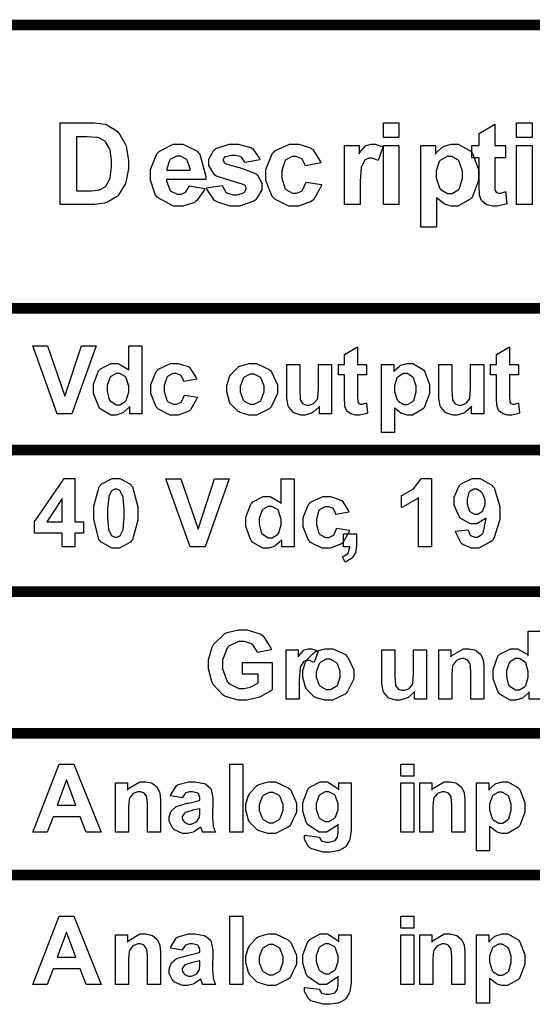
# Model space of a CAD drawing. Units: millimetres. Extents: x 0 to 420, y 0 to 297.
# Drawn here: x 258 to 268, y 145 to 164 of the extents above; entities that cross this region are included whole.
import ezdxf

# ---------------------------------------------------------------- set-up
doc = ezdxf.new("R2010")
doc.units = ezdxf.units.MM

msp = doc.modelspace()

# ---------------------------------------------------------------- linework, layer by layer
at = {"color": 0, "const_width": 0.2}
for points in [[(232.19, 163.444), (232.289, 163.444), (242.153, 163.444), (252.704, 163.444), (276.517, 163.444), (276.616, 163.444)], [(232.19, 158.189), (232.289, 158.189), (242.153, 158.189), (252.704, 158.189), (276.517, 158.189), (276.616, 158.189)], [(242.052, 155.561), (242.153, 155.561), (252.704, 155.561), (276.517, 155.561), (276.616, 155.561)], [(232.19, 152.935), (232.289, 152.935), (242.153, 152.935), (252.704, 152.935), (276.517, 152.935), (276.616, 152.935)], [(242.052, 150.307), (242.153, 150.307), (252.704, 150.307), (276.517, 150.307), (276.616, 150.307)], [(242.052, 147.68), (242.153, 147.68), (252.704, 147.68), (276.517, 147.68), (276.616, 147.68)]]:
    msp.add_lwpolyline(points, dxfattribs=at)
at = {"color": 0}
for points in [[(258.883, 161.63), (259.442, 161.63), (259.514, 161.63), (259.713, 161.606), (259.73, 161.6), (259.752, 161.594), (259.94, 161.479), (259.956, 161.46), (259.971, 161.444), (260.092, 161.24), (260.102, 161.215), (260.109, 161.192), (260.15, 160.941), (260.15, 160.857), (260.15, 160.777), (260.11, 160.56), (260.103, 160.536), (260.094, 160.508), (259.96, 160.285), (259.944, 160.267), (259.93, 160.255), (259.75, 160.154), (259.727, 160.146), (259.709, 160.142), (259.52, 160.114), (259.458, 160.114), (258.883, 160.114), (258.883, 161.63)], [(264.879, 161.361), (264.879, 161.63), (265.168, 161.63), (265.168, 161.361), (264.879, 161.361)], [(267.144, 161.213), (267.144, 160.982), (266.944, 160.982), (266.944, 160.537), (266.944, 160.499), (266.95, 160.383), (266.951, 160.379), (266.951, 160.376), (266.971, 160.346), (266.976, 160.343), (266.979, 160.341), (267.013, 160.328), (267.026, 160.328), (267.055, 160.328), (267.13, 160.352), (267.144, 160.356), (267.167, 160.131), (267.149, 160.124), (266.991, 160.087), (266.938, 160.087), (266.903, 160.087), (266.806, 160.107), (266.796, 160.111), (266.786, 160.117), (266.71, 160.175), (266.706, 160.182), (266.7, 160.189), (266.664, 160.285), (266.663, 160.296), (266.661, 160.306), (266.655, 160.453), (266.655, 160.502), (266.655, 160.982), (266.521, 160.982), (266.521, 161.213), (266.655, 161.213), (266.655, 161.43), (266.944, 161.603), (266.944, 161.213), (267.144, 161.213)], [(267.348, 161.361), (267.348, 161.63), (267.637, 161.63), (267.637, 161.361), (267.348, 161.361)], [(259.19, 161.374), (259.19, 160.371), (259.419, 160.371), (259.464, 160.371), (259.592, 160.383), (259.602, 160.386), (259.614, 160.39), (259.716, 160.442), (259.724, 160.449), (259.731, 160.458), (259.798, 160.579), (259.803, 160.595), (259.809, 160.613), (259.835, 160.807), (259.835, 160.872), (259.835, 160.94), (259.809, 161.126), (259.803, 161.141), (259.798, 161.157), (259.727, 161.28), (259.719, 161.289), (259.709, 161.298), (259.591, 161.356), (259.577, 161.359), (259.566, 161.361), (259.387, 161.374), (259.328, 161.374), (259.19, 161.374)], [(261.279, 160.461), (261.57, 160.413), (261.56, 160.387), (261.412, 160.185), (261.393, 160.169), (261.373, 160.156), (261.162, 160.087), (261.093, 160.087), (260.985, 160.087), (260.691, 160.245), (260.667, 160.276), (260.649, 160.3), (260.56, 160.566), (260.56, 160.655), (260.56, 160.762), (260.678, 161.057), (260.702, 161.082), (260.725, 161.108), (260.979, 161.236), (261.064, 161.236), (261.159, 161.236), (261.425, 161.103), (261.449, 161.075), (261.472, 161.048), (261.585, 160.634), (261.585, 160.578), (260.859, 160.578), (260.859, 160.557), (260.916, 160.389), (260.927, 160.376), (260.939, 160.365), (261.056, 160.305), (261.096, 160.305), (261.123, 160.305), (261.202, 160.338), (261.21, 160.343), (261.217, 160.35), (261.275, 160.448), (261.279, 160.461)], [(261.599, 160.423), (261.891, 160.469), (261.894, 160.455), (261.958, 160.347), (261.968, 160.341), (261.976, 160.333), (262.088, 160.296), (262.126, 160.296), (262.168, 160.296), (262.286, 160.332), (262.296, 160.339), (262.301, 160.344), (262.333, 160.398), (262.333, 160.415), (262.333, 160.429), (262.315, 160.467), (262.312, 160.47), (262.308, 160.474), (262.227, 160.506), (262.215, 160.508), (262.155, 160.522), (261.786, 160.641), (261.771, 160.65), (261.749, 160.666), (261.64, 160.839), (261.64, 160.897), (261.64, 160.958), (261.732, 161.123), (261.752, 161.138), (261.77, 161.155), (262.017, 161.236), (262.1, 161.236), (262.184, 161.236), (262.419, 161.174), (262.438, 161.162), (262.456, 161.151), (262.581, 160.969), (262.588, 160.944), (262.314, 160.893), (262.311, 160.904), (262.254, 160.987), (262.246, 160.992), (262.238, 160.999), (262.139, 161.027), (262.107, 161.027), (262.066, 161.027), (261.95, 161), (261.942, 160.995), (261.935, 160.992), (261.909, 160.951), (261.909, 160.936), (261.909, 160.923), (261.932, 160.887), (261.938, 160.883), (261.943, 160.879), (262.171, 160.81), (262.209, 160.801), (262.248, 160.792), (262.519, 160.685), (262.534, 160.671), (262.549, 160.659), (262.625, 160.506), (262.625, 160.455), (262.625, 160.39), (262.519, 160.214), (262.499, 160.195), (262.478, 160.176), (262.213, 160.087), (262.126, 160.087), (262.037, 160.087), (261.792, 160.163), (261.771, 160.178), (261.749, 160.193), (261.605, 160.398), (261.599, 160.423)], [(263.718, 160.887), (263.433, 160.836), (263.43, 160.852), (263.375, 160.958), (263.366, 160.965), (263.357, 160.972), (263.263, 161.007), (263.233, 161.007), (263.19, 161.007), (263.072, 160.945), (263.062, 160.933), (263.05, 160.92), (262.996, 160.743), (262.996, 160.682), (262.996, 160.613), (263.05, 160.417), (263.062, 160.404), (263.073, 160.391), (263.196, 160.324), (263.237, 160.324), (263.27, 160.324), (263.363, 160.364), (263.372, 160.371), (263.381, 160.379), (263.442, 160.515), (263.446, 160.533), (263.734, 160.485), (263.725, 160.453), (263.584, 160.205), (263.564, 160.189), (263.542, 160.172), (263.303, 160.087), (263.225, 160.087), (263.128, 160.087), (262.865, 160.215), (262.841, 160.239), (262.817, 160.266), (262.698, 160.562), (262.698, 160.66), (262.698, 160.766), (262.817, 161.058), (262.841, 161.083), (262.865, 161.109), (263.138, 161.236), (263.229, 161.236), (263.309, 161.236), (263.528, 161.165), (263.549, 161.149), (263.568, 161.136), (263.708, 160.918), (263.718, 160.887)], [(264.45, 160.114), (264.159, 160.114), (264.159, 161.213), (264.428, 161.213), (264.428, 161.057), (264.439, 161.076), (264.543, 161.197), (264.553, 161.203), (264.563, 161.209), (264.65, 161.236), (264.68, 161.236), (264.727, 161.236), (264.855, 161.191), (264.87, 161.181), (264.782, 160.929), (264.768, 160.937), (264.674, 160.976), (264.644, 160.976), (264.618, 160.976), (264.548, 160.948), (264.541, 160.943), (264.534, 160.937), (264.477, 160.836), (264.475, 160.821), (264.47, 160.807), (264.45, 160.543), (264.45, 160.453), (264.45, 160.114)], [(264.879, 160.114), (264.879, 161.213), (265.168, 161.213), (265.168, 160.114), (264.879, 160.114)], [(265.574, 161.213), (265.846, 161.213), (265.846, 161.051), (265.854, 161.065), (265.973, 161.177), (265.988, 161.185), (266.003, 161.195), (266.142, 161.236), (266.189, 161.236), (266.269, 161.236), (266.489, 161.111), (266.513, 161.086), (266.535, 161.061), (266.646, 160.768), (266.646, 160.668), (266.646, 160.562), (266.535, 160.266), (266.513, 160.239), (266.489, 160.215), (266.262, 160.087), (266.186, 160.087), (266.145, 160.087), (266.033, 160.117), (266.022, 160.122), (266.008, 160.13), (265.879, 160.234), (265.865, 160.248), (265.865, 159.697), (265.574, 159.697), (265.574, 161.213)], [(267.348, 160.114), (267.348, 161.213), (267.637, 161.213), (267.637, 160.114), (267.348, 160.114)], [(261.297, 160.755), (261.295, 160.777), (261.24, 160.937), (261.231, 160.948), (261.22, 160.959), (261.115, 161.014), (261.08, 161.014), (261.041, 161.014), (260.933, 160.957), (260.924, 160.944), (260.912, 160.933), (260.863, 160.776), (260.864, 160.755), (261.297, 160.755)], [(265.861, 160.682), (265.861, 160.613), (265.923, 160.422), (265.935, 160.406), (265.946, 160.393), (266.071, 160.317), (266.113, 160.317), (266.154, 160.317), (266.269, 160.386), (266.28, 160.4), (266.291, 160.413), (266.347, 160.604), (266.347, 160.667), (266.347, 160.732), (266.288, 160.91), (266.277, 160.923), (266.266, 160.938), (266.148, 161.007), (266.109, 161.007), (266.063, 161.007), (265.941, 160.938), (265.93, 160.925), (265.917, 160.911), (265.861, 160.74), (265.861, 160.682)], [(258.827, 156.234), (258.375, 157.496), (258.652, 157.496), (258.973, 156.562), (259.281, 157.496), (259.552, 157.496), (259.102, 156.234), (258.827, 156.234)], [(260.4, 156.234), (260.176, 156.234), (260.176, 156.368), (260.167, 156.355), (260.057, 156.257), (260.044, 156.25), (260.03, 156.243), (259.926, 156.211), (259.891, 156.211), (259.822, 156.211), (259.636, 156.318), (259.618, 156.339), (259.599, 156.36), (259.505, 156.611), (259.505, 156.694), (259.505, 156.782), (259.596, 157.028), (259.616, 157.047), (259.633, 157.068), (259.828, 157.168), (259.893, 157.168), (259.959, 157.168), (260.139, 157.063), (260.159, 157.041), (260.159, 157.496), (260.4, 157.496), (260.4, 156.234)], [(264.566, 157.149), (264.566, 156.957), (264.399, 156.957), (264.399, 156.586), (264.399, 156.553), (264.403, 156.458), (264.404, 156.454), (264.404, 156.452), (264.422, 156.427), (264.425, 156.424), (264.428, 156.423), (264.457, 156.412), (264.467, 156.412), (264.491, 156.412), (264.555, 156.431), (264.566, 156.435), (264.585, 156.248), (264.57, 156.242), (264.438, 156.211), (264.393, 156.211), (264.363, 156.211), (264.284, 156.23), (264.276, 156.232), (264.266, 156.237), (264.203, 156.285), (264.2, 156.29), (264.195, 156.297), (264.166, 156.376), (264.165, 156.386), (264.163, 156.394), (264.158, 156.516), (264.158, 156.556), (264.158, 156.957), (264.046, 156.957), (264.046, 157.149), (264.158, 157.149), (264.158, 157.331), (264.399, 157.474), (264.399, 157.149), (264.566, 157.149)], [(267.388, 157.149), (267.388, 156.957), (267.221, 156.957), (267.221, 156.586), (267.221, 156.553), (267.225, 156.458), (267.227, 156.454), (267.227, 156.452), (267.245, 156.427), (267.247, 156.424), (267.25, 156.423), (267.279, 156.412), (267.289, 156.412), (267.313, 156.412), (267.377, 156.431), (267.388, 156.435), (267.407, 156.248), (267.392, 156.242), (267.26, 156.211), (267.216, 156.211), (267.185, 156.211), (267.107, 156.23), (267.098, 156.232), (267.089, 156.237), (267.026, 156.285), (267.023, 156.29), (267.017, 156.297), (266.988, 156.376), (266.987, 156.386), (266.985, 156.394), (266.98, 156.516), (266.98, 156.556), (266.98, 156.957), (266.868, 156.957), (266.868, 157.149), (266.98, 157.149), (266.98, 157.331), (267.221, 157.474), (267.221, 157.149), (267.388, 157.149)], [(261.417, 156.877), (261.178, 156.835), (261.176, 156.847), (261.13, 156.938), (261.123, 156.944), (261.117, 156.949), (261.038, 156.978), (261.013, 156.978), (260.977, 156.978), (260.878, 156.927), (260.87, 156.916), (260.86, 156.906), (260.815, 156.757), (260.815, 156.707), (260.815, 156.649), (260.86, 156.487), (260.87, 156.475), (260.878, 156.464), (260.981, 156.409), (261.016, 156.409), (261.043, 156.409), (261.12, 156.442), (261.129, 156.447), (261.136, 156.454), (261.187, 156.567), (261.19, 156.582), (261.429, 156.543), (261.422, 156.516), (261.304, 156.31), (261.287, 156.296), (261.269, 156.282), (261.071, 156.211), (261.005, 156.211), (260.925, 156.211), (260.706, 156.318), (260.687, 156.339), (260.666, 156.36), (260.566, 156.607), (260.566, 156.689), (260.566, 156.777), (260.666, 157.021), (260.687, 157.041), (260.706, 157.063), (260.933, 157.168), (261.009, 157.168), (261.075, 157.168), (261.258, 157.109), (261.275, 157.096), (261.292, 157.085), (261.409, 156.902), (261.417, 156.877)], [(261.973, 156.702), (261.973, 156.761), (262.023, 156.917), (262.034, 156.935), (262.044, 156.955), (262.183, 157.099), (262.201, 157.109), (262.219, 157.12), (262.388, 157.168), (262.445, 157.168), (262.529, 157.168), (262.763, 157.058), (262.785, 157.035), (262.807, 157.012), (262.917, 156.772), (262.917, 156.693), (262.917, 156.607), (262.806, 156.372), (262.784, 156.348), (262.762, 156.326), (262.525, 156.211), (262.446, 156.211), (262.386, 156.211), (262.224, 156.259), (262.206, 156.267), (262.187, 156.277), (262.044, 156.417), (262.034, 156.435), (262.023, 156.454), (261.973, 156.64), (261.973, 156.702)], [(263.693, 156.234), (263.693, 156.372), (263.685, 156.359), (263.575, 156.263), (263.561, 156.254), (263.547, 156.248), (263.429, 156.211), (263.39, 156.211), (263.349, 156.211), (263.237, 156.246), (263.225, 156.252), (263.212, 156.259), (263.123, 156.354), (263.119, 156.366), (263.112, 156.378), (263.086, 156.522), (263.086, 156.569), (263.086, 157.149), (263.327, 157.149), (263.327, 156.727), (263.327, 156.669), (263.338, 156.498), (263.34, 156.491), (263.342, 156.485), (263.382, 156.427), (263.389, 156.423), (263.394, 156.418), (263.456, 156.396), (263.478, 156.396), (263.506, 156.396), (263.583, 156.425), (263.591, 156.429), (263.598, 156.436), (263.655, 156.506), (263.659, 156.515), (263.661, 156.524), (263.675, 156.704), (263.675, 156.763), (263.675, 157.149), (263.918, 157.149), (263.918, 156.234), (263.693, 156.234)], [(264.845, 157.149), (265.071, 157.149), (265.071, 157.015), (265.078, 157.028), (265.177, 157.12), (265.19, 157.127), (265.202, 157.134), (265.318, 157.168), (265.357, 157.168), (265.424, 157.168), (265.607, 157.064), (265.627, 157.044), (265.644, 157.023), (265.738, 156.778), (265.738, 156.696), (265.738, 156.607), (265.644, 156.36), (265.627, 156.339), (265.607, 156.318), (265.417, 156.211), (265.355, 156.211), (265.321, 156.211), (265.227, 156.237), (265.218, 156.241), (265.206, 156.246), (265.097, 156.333), (265.086, 156.345), (265.086, 155.887), (264.845, 155.887), (264.845, 157.149)], [(266.515, 156.234), (266.515, 156.372), (266.507, 156.359), (266.397, 156.263), (266.383, 156.254), (266.369, 156.248), (266.251, 156.211), (266.212, 156.211), (266.171, 156.211), (266.059, 156.246), (266.047, 156.252), (266.034, 156.259), (265.945, 156.354), (265.941, 156.366), (265.934, 156.378), (265.908, 156.522), (265.908, 156.569), (265.908, 157.149), (266.149, 157.149), (266.149, 156.727), (266.149, 156.669), (266.16, 156.498), (266.163, 156.491), (266.164, 156.485), (266.204, 156.427), (266.211, 156.423), (266.217, 156.418), (266.278, 156.396), (266.3, 156.396), (266.328, 156.396), (266.405, 156.425), (266.413, 156.429), (266.421, 156.436), (266.477, 156.506), (266.481, 156.515), (266.484, 156.524), (266.498, 156.704), (266.498, 156.763), (266.498, 157.149), (266.74, 157.149), (266.74, 156.234), (266.515, 156.234)], [(259.755, 156.711), (259.755, 156.658), (259.788, 156.508), (259.795, 156.497), (259.804, 156.482), (259.92, 156.402), (259.959, 156.402), (259.993, 156.402), (260.091, 156.463), (260.101, 156.474), (260.11, 156.486), (260.159, 156.636), (260.159, 156.686), (260.159, 156.744), (260.11, 156.903), (260.102, 156.915), (260.092, 156.927), (259.99, 156.983), (259.957, 156.983), (259.92, 156.983), (259.822, 156.927), (259.813, 156.915), (259.803, 156.903), (259.755, 156.759), (259.755, 156.711)], [(262.223, 156.691), (262.223, 156.639), (262.277, 156.493), (262.288, 156.48), (262.297, 156.469), (262.409, 156.409), (262.446, 156.409), (262.485, 156.409), (262.594, 156.469), (262.604, 156.48), (262.614, 156.493), (262.669, 156.643), (262.669, 156.693), (262.669, 156.745), (262.614, 156.888), (262.604, 156.899), (262.594, 156.912), (262.482, 156.971), (262.446, 156.971), (262.406, 156.971), (262.297, 156.912), (262.288, 156.899), (262.277, 156.888), (262.223, 156.741), (262.223, 156.691)], [(265.084, 156.707), (265.084, 156.65), (265.135, 156.49), (265.145, 156.477), (265.155, 156.465), (265.259, 156.403), (265.293, 156.403), (265.328, 156.403), (265.423, 156.461), (265.432, 156.472), (265.442, 156.483), (265.489, 156.642), (265.489, 156.694), (265.489, 156.748), (265.44, 156.897), (265.431, 156.908), (265.421, 156.92), (265.322, 156.978), (265.291, 156.978), (265.253, 156.978), (265.151, 156.921), (265.142, 156.909), (265.132, 156.898), (265.084, 156.755), (265.084, 156.707)], [(258.924, 153.764), (258.924, 154.018), (258.409, 154.018), (258.409, 154.23), (258.956, 155.032), (259.158, 155.032), (259.158, 154.23), (259.315, 154.23), (259.315, 154.018), (259.158, 154.018), (259.158, 153.764), (258.924, 153.764)], [(259.919, 155.035), (259.989, 155.035), (260.186, 154.926), (260.204, 154.904), (260.225, 154.878), (260.328, 154.51), (260.328, 154.387), (260.328, 154.259), (260.225, 153.898), (260.204, 153.872), (260.186, 153.851), (259.985, 153.741), (259.919, 153.741), (259.844, 153.741), (259.639, 153.861), (259.621, 153.884), (259.602, 153.908), (259.508, 154.27), (259.508, 154.39), (259.508, 154.52), (259.61, 154.879), (259.631, 154.905), (259.647, 154.927), (259.85, 155.035), (259.919, 155.035)], [(261.297, 153.764), (260.845, 155.027), (261.122, 155.027), (261.443, 154.092), (261.75, 155.027), (262.022, 155.027), (261.571, 153.764), (261.297, 153.764)], [(263.222, 153.764), (262.998, 153.764), (262.998, 153.898), (262.989, 153.886), (262.879, 153.788), (262.866, 153.781), (262.852, 153.774), (262.748, 153.741), (262.713, 153.741), (262.645, 153.741), (262.458, 153.848), (262.44, 153.869), (262.421, 153.891), (262.328, 154.142), (262.328, 154.225), (262.328, 154.313), (262.419, 154.558), (262.438, 154.578), (262.456, 154.598), (262.65, 154.698), (262.715, 154.698), (262.781, 154.698), (262.962, 154.594), (262.981, 154.572), (262.981, 155.027), (263.222, 155.027), (263.222, 153.764)], [(265.771, 153.764), (265.53, 153.764), (265.53, 154.678), (265.508, 154.657), (265.247, 154.506), (265.218, 154.495), (265.218, 154.715), (265.233, 154.721), (265.405, 154.82), (265.424, 154.834), (265.442, 154.849), (265.567, 155.017), (265.576, 155.035), (265.771, 155.035), (265.771, 153.764)], [(266.219, 154.056), (266.453, 154.084), (266.455, 154.073), (266.492, 153.985), (266.498, 153.978), (266.503, 153.973), (266.57, 153.942), (266.594, 153.942), (266.626, 153.942), (266.711, 154), (266.721, 154.011), (266.729, 154.023), (266.783, 154.263), (266.786, 154.299), (266.77, 154.283), (266.611, 154.193), (266.558, 154.193), (266.493, 154.193), (266.318, 154.289), (266.3, 154.307), (266.283, 154.328), (266.193, 154.539), (266.193, 154.608), (266.193, 154.685), (266.288, 154.897), (266.307, 154.916), (266.325, 154.937), (266.529, 155.035), (266.598, 155.035), (266.677, 155.035), (266.892, 154.911), (266.912, 154.886), (266.933, 154.861), (267.037, 154.513), (267.037, 154.395), (267.037, 154.272), (266.93, 153.921), (266.91, 153.895), (266.888, 153.87), (266.653, 153.741), (266.576, 153.741), (266.515, 153.741), (266.351, 153.808), (266.336, 153.821), (266.321, 153.835), (266.223, 154.032), (266.219, 154.056)], [(259.919, 154.834), (259.899, 154.834), (259.847, 154.81), (259.841, 154.805), (259.835, 154.801), (259.791, 154.717), (259.788, 154.704), (259.784, 154.689), (259.763, 154.463), (259.763, 154.387), (259.763, 154.311), (259.782, 154.095), (259.787, 154.081), (259.789, 154.067), (259.835, 153.977), (259.841, 153.971), (259.847, 153.967), (259.901, 153.942), (259.919, 153.942), (259.937, 153.942), (259.989, 153.967), (259.995, 153.971), (260, 153.977), (260.043, 154.061), (260.047, 154.072), (260.051, 154.088), (260.072, 154.313), (260.072, 154.387), (260.072, 154.464), (260.054, 154.681), (260.051, 154.695), (260.047, 154.708), (260, 154.801), (259.995, 154.805), (259.988, 154.81), (259.935, 154.834), (259.919, 154.834)], [(266.765, 154.588), (266.765, 154.634), (266.719, 154.759), (266.711, 154.77), (266.702, 154.781), (266.615, 154.834), (266.586, 154.834), (266.558, 154.834), (266.482, 154.789), (266.475, 154.78), (266.467, 154.772), (266.431, 154.649), (266.431, 154.608), (266.431, 154.564), (266.47, 154.437), (266.478, 154.427), (266.486, 154.419), (266.572, 154.371), (266.601, 154.371), (266.63, 154.371), (266.708, 154.418), (266.717, 154.426), (266.724, 154.435), (266.765, 154.551), (266.765, 154.588)], [(258.924, 154.23), (258.924, 154.663), (258.634, 154.23), (258.924, 154.23)], [(264.239, 154.408), (264, 154.365), (263.998, 154.377), (263.952, 154.469), (263.945, 154.474), (263.939, 154.48), (263.86, 154.508), (263.835, 154.508), (263.799, 154.508), (263.7, 154.457), (263.692, 154.447), (263.682, 154.437), (263.637, 154.288), (263.637, 154.237), (263.637, 154.179), (263.682, 154.018), (263.692, 154.006), (263.7, 153.994), (263.804, 153.939), (263.838, 153.939), (263.866, 153.939), (263.943, 153.973), (263.951, 153.978), (263.958, 153.985), (264.009, 154.098), (264.013, 154.113), (264.251, 154.073), (264.245, 154.047), (264.126, 153.84), (264.109, 153.826), (264.091, 153.813), (263.893, 153.741), (263.827, 153.741), (263.747, 153.741), (263.528, 153.848), (263.509, 153.869), (263.488, 153.891), (263.389, 154.138), (263.389, 154.219), (263.389, 154.307), (263.488, 154.551), (263.509, 154.572), (263.528, 154.594), (263.755, 154.698), (263.831, 154.698), (263.897, 154.698), (264.08, 154.639), (264.097, 154.627), (264.114, 154.616), (264.231, 154.433), (264.239, 154.408)], [(262.577, 154.241), (262.577, 154.189), (262.61, 154.039), (262.617, 154.027), (262.627, 154.012), (262.742, 153.933), (262.781, 153.933), (262.816, 153.933), (262.913, 153.993), (262.923, 154.004), (262.933, 154.016), (262.981, 154.167), (262.981, 154.216), (262.981, 154.274), (262.933, 154.434), (262.925, 154.445), (262.915, 154.457), (262.813, 154.514), (262.779, 154.514), (262.742, 154.514), (262.645, 154.457), (262.635, 154.445), (262.625, 154.434), (262.577, 154.289), (262.577, 154.241)], [(264.14, 154.006), (264.381, 154.006), (264.381, 153.833), (264.381, 153.792), (264.367, 153.679), (264.364, 153.668), (264.36, 153.658), (264.304, 153.566), (264.295, 153.558), (264.286, 153.551), (264.181, 153.487), (264.169, 153.482), (264.12, 153.582), (264.133, 153.586), (264.218, 153.643), (264.224, 153.65), (264.228, 153.657), (264.255, 153.752), (264.257, 153.764), (264.14, 153.764), (264.14, 154.006)], [(262.267, 151.406), (262.267, 151.62), (262.816, 151.62), (262.816, 151.114), (262.802, 151.102), (262.609, 150.989), (262.584, 150.979), (262.557, 150.97), (262.346, 150.919), (262.275, 150.919), (262.189, 150.919), (261.954, 150.989), (261.929, 151.003), (261.905, 151.016), (261.721, 151.215), (261.709, 151.24), (261.696, 151.266), (261.634, 151.502), (261.634, 151.579), (261.634, 151.667), (261.705, 151.905), (261.719, 151.93), (261.731, 151.956), (261.932, 152.151), (261.96, 152.165), (261.979, 152.175), (262.19, 152.228), (262.262, 152.228), (262.352, 152.228), (262.607, 152.145), (262.63, 152.129), (262.651, 152.113), (262.792, 151.886), (262.799, 151.856), (262.545, 151.807), (262.54, 151.824), (262.457, 151.948), (262.445, 151.956), (262.432, 151.966), (262.304, 152.009), (262.262, 152.009), (262.195, 152.009), (262.012, 151.922), (261.997, 151.904), (261.98, 151.886), (261.898, 151.663), (261.898, 151.587), (261.898, 151.503), (261.98, 151.27), (261.998, 151.251), (262.014, 151.233), (262.198, 151.138), (262.26, 151.138), (262.3, 151.138), (262.406, 151.165), (262.42, 151.17), (262.432, 151.175), (262.548, 151.238), (262.557, 151.245), (262.557, 151.406), (262.267, 151.406)], [(263.32, 150.942), (263.077, 150.942), (263.077, 151.857), (263.302, 151.857), (263.302, 151.728), (263.311, 151.743), (263.398, 151.845), (263.407, 151.849), (263.413, 151.854), (263.486, 151.876), (263.512, 151.876), (263.551, 151.876), (263.658, 151.839), (263.671, 151.831), (263.597, 151.622), (263.586, 151.628), (263.507, 151.66), (263.483, 151.66), (263.46, 151.66), (263.401, 151.637), (263.395, 151.631), (263.389, 151.627), (263.343, 151.544), (263.34, 151.532), (263.337, 151.52), (263.32, 151.299), (263.32, 151.225), (263.32, 150.942)], [(263.385, 151.411), (263.385, 151.47), (263.434, 151.626), (263.445, 151.643), (263.455, 151.663), (263.594, 151.807), (263.612, 151.817), (263.63, 151.828), (263.799, 151.876), (263.856, 151.876), (263.94, 151.876), (264.174, 151.766), (264.196, 151.743), (264.218, 151.721), (264.329, 151.481), (264.329, 151.401), (264.329, 151.316), (264.217, 151.08), (264.195, 151.056), (264.173, 151.035), (263.936, 150.919), (263.857, 150.919), (263.796, 150.919), (263.635, 150.967), (263.617, 150.975), (263.598, 150.985), (263.455, 151.125), (263.445, 151.143), (263.434, 151.163), (263.385, 151.348), (263.385, 151.411)], [(265.457, 150.942), (265.457, 151.08), (265.449, 151.067), (265.339, 150.971), (265.325, 150.963), (265.311, 150.956), (265.192, 150.919), (265.154, 150.919), (265.113, 150.919), (265.001, 150.955), (264.989, 150.96), (264.976, 150.967), (264.887, 151.062), (264.882, 151.074), (264.876, 151.087), (264.85, 151.23), (264.85, 151.277), (264.85, 151.857), (265.091, 151.857), (265.091, 151.435), (265.091, 151.377), (265.102, 151.207), (265.104, 151.2), (265.106, 151.193), (265.145, 151.135), (265.153, 151.131), (265.158, 151.127), (265.22, 151.105), (265.242, 151.105), (265.27, 151.105), (265.347, 151.134), (265.355, 151.138), (265.362, 151.145), (265.419, 151.215), (265.423, 151.223), (265.425, 151.233), (265.439, 151.412), (265.439, 151.471), (265.439, 151.857), (265.682, 151.857), (265.682, 150.942), (265.457, 150.942)], [(266.743, 150.942), (266.502, 150.942), (266.502, 151.409), (266.502, 151.457), (266.488, 151.593), (266.485, 151.599), (266.482, 151.608), (266.44, 151.664), (266.434, 151.667), (266.429, 151.672), (266.369, 151.692), (266.35, 151.692), (266.321, 151.692), (266.246, 151.664), (266.237, 151.659), (266.229, 151.653), (266.171, 151.576), (266.168, 151.567), (266.164, 151.557), (266.149, 151.408), (266.149, 151.357), (266.149, 150.942), (265.908, 150.942), (265.908, 151.857), (266.131, 151.857), (266.131, 151.724), (266.15, 151.75), (266.363, 151.876), (266.434, 151.876), (266.47, 151.876), (266.57, 151.854), (266.582, 151.849), (266.593, 151.845), (266.677, 151.783), (266.682, 151.774), (266.688, 151.768), (266.726, 151.682), (266.729, 151.672), (266.732, 151.664), (266.743, 151.549), (266.743, 151.51), (266.743, 150.942)], [(263.634, 151.4), (263.634, 151.347), (263.688, 151.201), (263.699, 151.189), (263.708, 151.178), (263.82, 151.117), (263.857, 151.117), (263.896, 151.117), (264.005, 151.178), (264.016, 151.189), (264.026, 151.201), (264.08, 151.351), (264.08, 151.401), (264.08, 151.453), (264.026, 151.597), (264.016, 151.608), (264.005, 151.62), (263.893, 151.679), (263.857, 151.679), (263.817, 151.679), (263.708, 151.62), (263.699, 151.608), (263.688, 151.597), (263.634, 151.449), (263.634, 151.4)], [(267.163, 151.419), (267.163, 151.367), (267.196, 151.216), (267.203, 151.205), (267.213, 151.19), (267.329, 151.11), (267.367, 151.11), (267.402, 151.11), (267.499, 151.171), (267.509, 151.182), (267.519, 151.194), (267.567, 151.345), (267.567, 151.394), (267.567, 151.452), (267.519, 151.612), (267.51, 151.623), (267.501, 151.635), (267.399, 151.692), (267.366, 151.692), (267.329, 151.692), (267.231, 151.635), (267.221, 151.623), (267.212, 151.612), (267.163, 151.467), (267.163, 151.419)], [(259.642, 148.473), (259.366, 148.473), (259.257, 148.76), (258.752, 148.76), (258.646, 148.473), (258.375, 148.473), (258.866, 149.735), (259.136, 149.735), (259.642, 148.473)], [(262.03, 148.473), (262.03, 149.735), (262.272, 149.735), (262.272, 148.473), (262.03, 148.473)], [(265.205, 149.512), (265.205, 149.735), (265.447, 149.735), (265.447, 149.512), (265.205, 149.512)], [(259.175, 148.974), (259, 149.441), (258.829, 148.974), (259.175, 148.974)], [(260.746, 148.473), (260.504, 148.473), (260.504, 148.94), (260.504, 148.988), (260.491, 149.123), (260.488, 149.13), (260.485, 149.138), (260.442, 149.195), (260.437, 149.198), (260.432, 149.203), (260.372, 149.222), (260.353, 149.222), (260.324, 149.222), (260.248, 149.195), (260.24, 149.189), (260.232, 149.184), (260.174, 149.107), (260.171, 149.097), (260.167, 149.087), (260.152, 148.938), (260.152, 148.887), (260.152, 148.473), (259.911, 148.473), (259.911, 149.388), (260.134, 149.388), (260.134, 149.254), (260.153, 149.28), (260.365, 149.407), (260.437, 149.407), (260.473, 149.407), (260.573, 149.385), (260.584, 149.379), (260.595, 149.375), (260.679, 149.313), (260.685, 149.305), (260.691, 149.298), (260.729, 149.213), (260.732, 149.203), (260.735, 149.195), (260.746, 149.079), (260.746, 149.04), (260.746, 148.473)], [(261.152, 149.107), (260.933, 149.145), (260.939, 149.169), (261.044, 149.333), (261.06, 149.344), (261.075, 149.355), (261.265, 149.407), (261.33, 149.407), (261.389, 149.407), (261.557, 149.375), (261.571, 149.368), (261.584, 149.363), (261.677, 149.283), (261.683, 149.272), (261.687, 149.262), (261.714, 149.107), (261.714, 149.054), (261.71, 148.773), (261.71, 148.729), (261.72, 148.606), (261.723, 148.597), (261.724, 148.587), (261.76, 148.484), (261.765, 148.473), (261.526, 148.473), (261.524, 148.477), (261.503, 148.536), (261.502, 148.543), (261.501, 148.547), (261.494, 148.572), (261.494, 148.572), (261.483, 148.562), (261.373, 148.485), (261.362, 148.48), (261.349, 148.475), (261.246, 148.449), (261.211, 148.449), (261.155, 148.449), (261.003, 148.515), (260.99, 148.528), (260.976, 148.54), (260.908, 148.675), (260.908, 148.719), (260.908, 148.755), (260.939, 148.849), (260.945, 148.859), (260.951, 148.87), (261.038, 148.947), (261.049, 148.951), (261.06, 148.958), (261.22, 149.003), (261.242, 149.008), (261.269, 149.013), (261.465, 149.062), (261.476, 149.067), (261.476, 149.091), (261.476, 149.118), (261.449, 149.188), (261.443, 149.192), (261.436, 149.198), (261.342, 149.222), (261.312, 149.222), (261.286, 149.222), (261.216, 149.201), (261.21, 149.196), (261.203, 149.192), (261.155, 149.118), (261.152, 149.107)], [(262.326, 148.941), (262.326, 149), (262.376, 149.156), (262.387, 149.174), (262.396, 149.193), (262.536, 149.338), (262.554, 149.347), (262.572, 149.359), (262.741, 149.407), (262.798, 149.407), (262.881, 149.407), (263.116, 149.297), (263.138, 149.274), (263.16, 149.251), (263.27, 149.011), (263.27, 148.932), (263.27, 148.846), (263.159, 148.611), (263.137, 148.587), (263.115, 148.565), (262.878, 148.449), (262.799, 148.449), (262.738, 148.449), (262.577, 148.497), (262.559, 148.506), (262.54, 148.515), (262.396, 148.656), (262.387, 148.674), (262.376, 148.693), (262.326, 148.879), (262.326, 148.941)], [(263.419, 148.415), (263.695, 148.38), (263.696, 148.372), (263.724, 148.319), (263.728, 148.314), (263.734, 148.31), (263.81, 148.288), (263.836, 148.288), (263.871, 148.288), (263.969, 148.311), (263.977, 148.316), (263.983, 148.32), (264.024, 148.371), (264.027, 148.377), (264.028, 148.383), (264.038, 148.463), (264.038, 148.489), (264.039, 148.623), (264.02, 148.598), (263.827, 148.473), (263.763, 148.473), (263.69, 148.473), (263.489, 148.603), (263.471, 148.628), (263.456, 148.649), (263.386, 148.864), (263.386, 148.934), (263.386, 149.023), (263.478, 149.266), (263.498, 149.286), (263.515, 149.306), (263.708, 149.407), (263.773, 149.407), (263.842, 149.407), (264.034, 149.284), (264.053, 149.259), (264.053, 149.388), (264.279, 149.388), (264.279, 148.568), (264.279, 148.507), (264.257, 148.338), (264.253, 148.324), (264.247, 148.311), (264.185, 148.208), (264.177, 148.2), (264.169, 148.193), (264.061, 148.132), (264.047, 148.128), (264.034, 148.124), (263.892, 148.102), (263.845, 148.102), (263.762, 148.102), (263.531, 148.17), (263.515, 148.182), (263.499, 148.196), (263.419, 148.338), (263.419, 148.385), (263.419, 148.385), (263.419, 148.408), (263.419, 148.415)], [(266.39, 148.473), (266.149, 148.473), (266.149, 148.94), (266.149, 148.988), (266.135, 149.123), (266.132, 149.13), (266.129, 149.138), (266.087, 149.195), (266.081, 149.198), (266.076, 149.203), (266.016, 149.222), (265.997, 149.222), (265.968, 149.222), (265.893, 149.195), (265.884, 149.189), (265.876, 149.184), (265.818, 149.107), (265.816, 149.097), (265.811, 149.087), (265.796, 148.938), (265.796, 148.887), (265.796, 148.473), (265.555, 148.473), (265.555, 149.388), (265.778, 149.388), (265.778, 149.254), (265.798, 149.28), (266.01, 149.407), (266.081, 149.407), (266.117, 149.407), (266.218, 149.385), (266.229, 149.379), (266.24, 149.375), (266.324, 149.313), (266.329, 149.305), (266.335, 149.298), (266.374, 149.213), (266.376, 149.203), (266.379, 149.195), (266.39, 149.079), (266.39, 149.04), (266.39, 148.473)], [(266.609, 149.388), (266.835, 149.388), (266.835, 149.254), (266.842, 149.266), (266.941, 149.359), (266.953, 149.365), (266.966, 149.373), (267.082, 149.407), (267.12, 149.407), (267.188, 149.407), (267.371, 149.304), (267.391, 149.283), (267.408, 149.262), (267.502, 149.017), (267.502, 148.934), (267.502, 148.846), (267.408, 148.599), (267.391, 148.577), (267.371, 148.557), (267.181, 148.449), (267.119, 148.449), (267.085, 148.449), (266.991, 148.475), (266.981, 148.48), (266.97, 148.485), (266.862, 148.572), (266.85, 148.584), (266.85, 148.125), (266.609, 148.125), (266.609, 149.388)], [(263.635, 148.95), (263.635, 148.897), (263.682, 148.748), (263.692, 148.736), (263.7, 148.725), (263.798, 148.669), (263.831, 148.669), (263.868, 148.669), (263.969, 148.726), (263.98, 148.737), (263.99, 148.75), (264.041, 148.896), (264.041, 148.944), (264.041, 148.996), (263.992, 149.142), (263.983, 149.154), (263.973, 149.166), (263.87, 149.222), (263.835, 149.222), (263.799, 149.222), (263.7, 149.166), (263.692, 149.155), (263.682, 149.144), (263.635, 148.999), (263.635, 148.95)], [(265.205, 148.473), (265.205, 149.388), (265.447, 149.388), (265.447, 148.473), (265.205, 148.473)], [(262.576, 148.93), (262.576, 148.878), (262.63, 148.732), (262.641, 148.719), (262.65, 148.708), (262.762, 148.648), (262.799, 148.648), (262.837, 148.648), (262.946, 148.708), (262.957, 148.719), (262.967, 148.732), (263.022, 148.882), (263.022, 148.932), (263.022, 148.984), (262.967, 149.127), (262.957, 149.138), (262.946, 149.151), (262.835, 149.21), (262.799, 149.21), (262.759, 149.21), (262.65, 149.151), (262.641, 149.138), (262.63, 149.127), (262.576, 148.98), (262.576, 148.93)], [(266.848, 148.945), (266.848, 148.889), (266.899, 148.729), (266.91, 148.717), (266.919, 148.704), (267.023, 148.642), (267.057, 148.642), (267.091, 148.642), (267.187, 148.7), (267.196, 148.711), (267.206, 148.722), (267.253, 148.881), (267.253, 148.933), (267.253, 148.987), (267.204, 149.136), (267.195, 149.147), (267.185, 149.159), (267.086, 149.217), (267.055, 149.217), (267.017, 149.217), (266.915, 149.16), (266.905, 149.148), (266.896, 149.137), (266.848, 148.994), (266.848, 148.945)], [(261.476, 148.909), (261.468, 148.908), (261.346, 148.878), (261.33, 148.874), (261.312, 148.871), (261.202, 148.835), (261.198, 148.831), (261.189, 148.825), (261.149, 148.766), (261.149, 148.745), (261.149, 148.723), (261.183, 148.664), (261.189, 148.657), (261.195, 148.652), (261.261, 148.622), (261.284, 148.622), (261.315, 148.622), (261.399, 148.656), (261.41, 148.663), (261.417, 148.67), (261.465, 148.737), (261.468, 148.744), (261.469, 148.75), (261.476, 148.835), (261.476, 148.863), (261.476, 148.909)], [(259.642, 145.65), (259.366, 145.65), (259.257, 145.938), (258.752, 145.938), (258.646, 145.65), (258.375, 145.65), (258.866, 146.913), (259.136, 146.913), (259.642, 145.65)], [(262.03, 145.65), (262.03, 146.913), (262.272, 146.913), (262.272, 145.65), (262.03, 145.65)], [(265.205, 146.689), (265.205, 146.913), (265.447, 146.913), (265.447, 146.689), (265.205, 146.689)], [(259.175, 146.152), (259, 146.619), (258.829, 146.152), (259.175, 146.152)], [(260.746, 145.65), (260.504, 145.65), (260.504, 146.118), (260.504, 146.166), (260.491, 146.301), (260.488, 146.308), (260.485, 146.316), (260.442, 146.373), (260.437, 146.375), (260.432, 146.381), (260.372, 146.4), (260.353, 146.4), (260.324, 146.4), (260.248, 146.373), (260.24, 146.367), (260.232, 146.362), (260.174, 146.284), (260.171, 146.275), (260.167, 146.265), (260.152, 146.116), (260.152, 146.065), (260.152, 145.65), (259.911, 145.65), (259.911, 146.566), (260.134, 146.566), (260.134, 146.432), (260.153, 146.458), (260.365, 146.585), (260.437, 146.585), (260.473, 146.585), (260.573, 146.563), (260.584, 146.557), (260.595, 146.553), (260.679, 146.491), (260.685, 146.483), (260.691, 146.476), (260.729, 146.391), (260.732, 146.381), (260.735, 146.373), (260.746, 146.257), (260.746, 146.218), (260.746, 145.65)], [(261.152, 146.284), (260.933, 146.323), (260.939, 146.346), (261.044, 146.511), (261.06, 146.521), (261.075, 146.532), (261.265, 146.585), (261.33, 146.585), (261.389, 146.585), (261.557, 146.553), (261.571, 146.546), (261.584, 146.541), (261.677, 146.461), (261.683, 146.45), (261.687, 146.44), (261.714, 146.284), (261.714, 146.232), (261.71, 145.951), (261.71, 145.907), (261.72, 145.784), (261.723, 145.775), (261.724, 145.765), (261.76, 145.661), (261.765, 145.65), (261.526, 145.65), (261.524, 145.655), (261.503, 145.714), (261.502, 145.721), (261.501, 145.725), (261.494, 145.75), (261.494, 145.75), (261.483, 145.74), (261.373, 145.663), (261.362, 145.658), (261.349, 145.653), (261.246, 145.627), (261.211, 145.627), (261.155, 145.627), (261.003, 145.693), (260.99, 145.706), (260.976, 145.718), (260.908, 145.853), (260.908, 145.897), (260.908, 145.933), (260.939, 146.026), (260.945, 146.036), (260.951, 146.047), (261.038, 146.125), (261.049, 146.129), (261.06, 146.136), (261.22, 146.181), (261.242, 146.185), (261.269, 146.19), (261.465, 146.24), (261.476, 146.245), (261.476, 146.269), (261.476, 146.295), (261.449, 146.366), (261.443, 146.37), (261.436, 146.375), (261.342, 146.4), (261.312, 146.4), (261.286, 146.4), (261.216, 146.379), (261.21, 146.374), (261.203, 146.37), (261.155, 146.295), (261.152, 146.284)], [(262.326, 146.119), (262.326, 146.178), (262.376, 146.334), (262.387, 146.352), (262.396, 146.371), (262.536, 146.516), (262.554, 146.525), (262.572, 146.537), (262.741, 146.585), (262.798, 146.585), (262.881, 146.585), (263.116, 146.474), (263.138, 146.451), (263.16, 146.429), (263.27, 146.189), (263.27, 146.109), (263.27, 146.024), (263.159, 145.788), (263.137, 145.765), (263.115, 145.743), (262.878, 145.627), (262.799, 145.627), (262.738, 145.627), (262.577, 145.675), (262.559, 145.684), (262.54, 145.693), (262.396, 145.834), (262.387, 145.852), (262.376, 145.871), (262.326, 146.057), (262.326, 146.119)], [(263.419, 145.593), (263.695, 145.558), (263.696, 145.55), (263.724, 145.496), (263.728, 145.492), (263.734, 145.488), (263.81, 145.466), (263.836, 145.466), (263.871, 145.466), (263.969, 145.489), (263.977, 145.494), (263.983, 145.497), (264.024, 145.548), (264.027, 145.555), (264.028, 145.561), (264.038, 145.641), (264.038, 145.667), (264.039, 145.801), (264.02, 145.776), (263.827, 145.65), (263.763, 145.65), (263.69, 145.65), (263.489, 145.781), (263.471, 145.806), (263.456, 145.827), (263.386, 146.042), (263.386, 146.112), (263.386, 146.2), (263.478, 146.444), (263.498, 146.464), (263.515, 146.484), (263.708, 146.585), (263.773, 146.585), (263.842, 146.585), (264.034, 146.462), (264.053, 146.437), (264.053, 146.566), (264.279, 146.566), (264.279, 145.746), (264.279, 145.685), (264.257, 145.515), (264.253, 145.502), (264.247, 145.489), (264.185, 145.386), (264.177, 145.378), (264.169, 145.371), (264.061, 145.31), (264.047, 145.306), (264.034, 145.302), (263.892, 145.28), (263.845, 145.28), (263.762, 145.28), (263.531, 145.347), (263.515, 145.36), (263.499, 145.374), (263.419, 145.515), (263.419, 145.562), (263.419, 145.562), (263.419, 145.585), (263.419, 145.593)], [(265.205, 145.65), (265.205, 146.566), (265.447, 146.566), (265.447, 145.65), (265.205, 145.65)], [(266.39, 145.65), (266.149, 145.65), (266.149, 146.118), (266.149, 146.166), (266.135, 146.301), (266.132, 146.308), (266.129, 146.316), (266.087, 146.373), (266.081, 146.375), (266.076, 146.381), (266.016, 146.4), (265.997, 146.4), (265.968, 146.4), (265.893, 146.373), (265.884, 146.367), (265.876, 146.362), (265.818, 146.284), (265.816, 146.275), (265.811, 146.265), (265.796, 146.116), (265.796, 146.065), (265.796, 145.65), (265.555, 145.65), (265.555, 146.566), (265.778, 146.566), (265.778, 146.432), (265.798, 146.458), (266.01, 146.585), (266.081, 146.585), (266.117, 146.585), (266.218, 146.563), (266.229, 146.557), (266.24, 146.553), (266.324, 146.491), (266.329, 146.483), (266.335, 146.476), (266.374, 146.391), (266.376, 146.381), (266.379, 146.373), (266.39, 146.257), (266.39, 146.218), (266.39, 145.65)], [(266.609, 146.566), (266.835, 146.566), (266.835, 146.432), (266.842, 146.444), (266.941, 146.537), (266.953, 146.543), (266.966, 146.55), (267.082, 146.585), (267.12, 146.585), (267.188, 146.585), (267.371, 146.481), (267.391, 146.461), (267.408, 146.44), (267.502, 146.195), (267.502, 146.112), (267.502, 146.024), (267.408, 145.777), (267.391, 145.755), (267.371, 145.734), (267.181, 145.627), (267.119, 145.627), (267.085, 145.627), (266.991, 145.653), (266.981, 145.658), (266.97, 145.663), (266.862, 145.75), (266.85, 145.762), (266.85, 145.303), (266.609, 145.303), (266.609, 146.566)], [(262.576, 146.108), (262.576, 146.055), (262.63, 145.909), (262.641, 145.897), (262.65, 145.886), (262.762, 145.825), (262.799, 145.825), (262.837, 145.825), (262.946, 145.886), (262.957, 145.897), (262.967, 145.909), (263.022, 146.06), (263.022, 146.109), (263.022, 146.162), (262.967, 146.305), (262.957, 146.316), (262.946, 146.328), (262.835, 146.388), (262.799, 146.388), (262.759, 146.388), (262.65, 146.328), (262.641, 146.316), (262.63, 146.305), (262.576, 146.158), (262.576, 146.108)], [(263.635, 146.128), (263.635, 146.075), (263.682, 145.926), (263.692, 145.914), (263.7, 145.903), (263.798, 145.846), (263.831, 145.846), (263.868, 145.846), (263.969, 145.904), (263.98, 145.915), (263.99, 145.927), (264.041, 146.073), (264.041, 146.122), (264.041, 146.174), (263.992, 146.32), (263.983, 146.331), (263.973, 146.344), (263.87, 146.4), (263.835, 146.4), (263.799, 146.4), (263.7, 146.344), (263.692, 146.333), (263.682, 146.322), (263.635, 146.177), (263.635, 146.128)], [(266.848, 146.123), (266.848, 146.067), (266.899, 145.907), (266.91, 145.894), (266.919, 145.882), (267.023, 145.82), (267.057, 145.82), (267.091, 145.82), (267.187, 145.878), (267.196, 145.889), (267.206, 145.9), (267.253, 146.058), (267.253, 146.111), (267.253, 146.165), (267.204, 146.313), (267.195, 146.324), (267.185, 146.337), (267.086, 146.394), (267.055, 146.394), (267.017, 146.394), (266.915, 146.338), (266.905, 146.326), (266.896, 146.315), (266.848, 146.171), (266.848, 146.123)], [(261.476, 146.087), (261.468, 146.086), (261.346, 146.055), (261.33, 146.052), (261.312, 146.049), (261.202, 146.013), (261.198, 146.009), (261.189, 146.003), (261.149, 145.944), (261.149, 145.923), (261.149, 145.901), (261.183, 145.842), (261.189, 145.835), (261.195, 145.83), (261.261, 145.799), (261.284, 145.799), (261.315, 145.799), (261.399, 145.834), (261.41, 145.841), (261.417, 145.848), (261.465, 145.915), (261.468, 145.922), (261.469, 145.927), (261.476, 146.013), (261.476, 146.04), (261.476, 146.087)]]:
    msp.add_lwpolyline(points, close=True, dxfattribs=at)
msp.add_lwpolyline([(267.808, 150.942), (267.585, 150.942), (267.585, 151.076), (267.575, 151.063), (267.465, 150.965), (267.452, 150.959), (267.439, 150.952), (267.334, 150.919), (267.3, 150.919), (267.231, 150.919), (267.045, 151.026), (267.027, 151.047), (267.008, 151.069), (266.914, 151.32), (266.914, 151.403), (266.914, 151.491), (267.005, 151.736), (267.024, 151.755), (267.042, 151.776), (267.236, 151.876), (267.301, 151.876), (267.367, 151.876), (267.548, 151.772), (267.567, 151.75), (267.567, 152.204), (267.808, 152.204)], dxfattribs=at)

doc.saveas('drawing.dxf')
